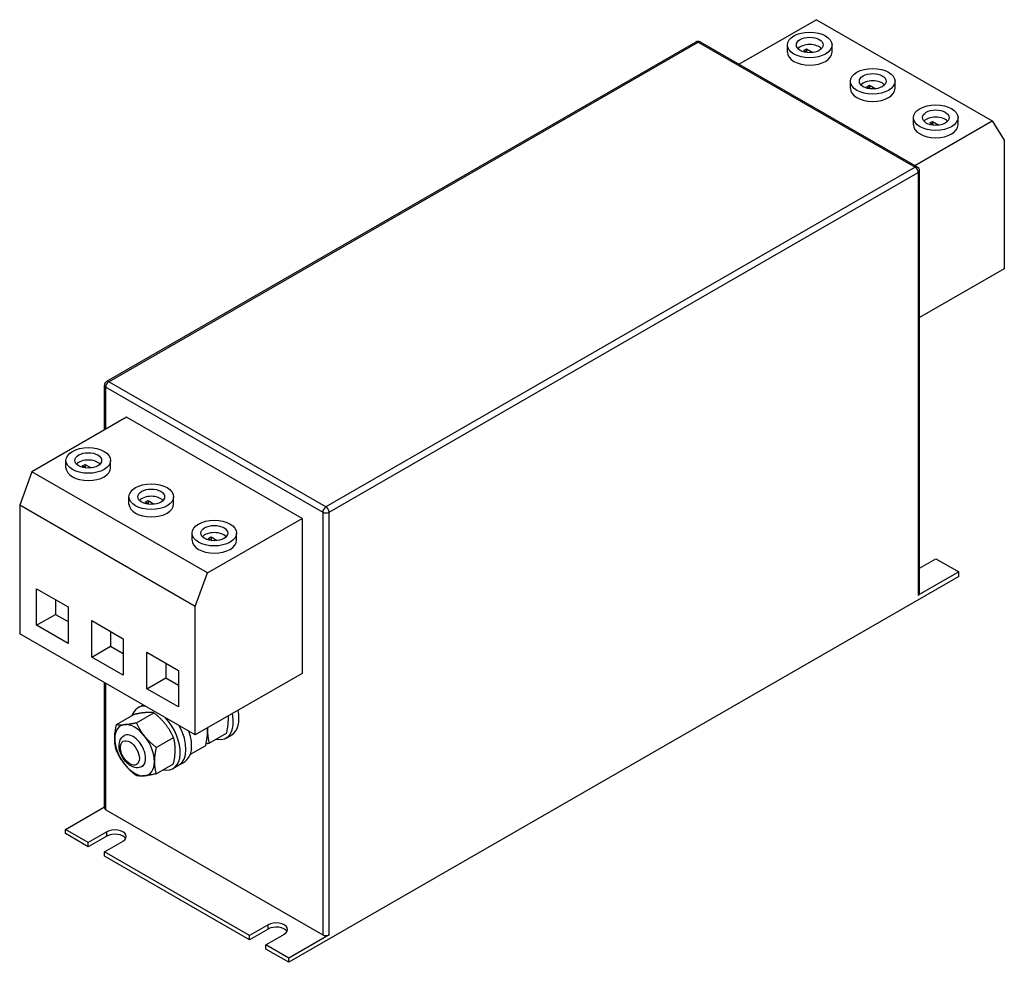
# Model space of a CAD drawing. Units: inches. Extents: x -75.2 to -37.3, y 5.1 to 28.9.
# Drawn here: x -75.2 to -64.2, y 16.7 to 27.2 of the extents above; entities that cross this region are included whole.
import ezdxf

# ---------------------------------------------------------------- set-up
doc = ezdxf.new("R2010")
doc.units = ezdxf.units.IN
doc.header["$MEASUREMENT"] = 0

msp = doc.modelspace()

# ---------------------------------------------------------------- linework, layer by layer
for p, q in [((-66.281, 27.221), (-67.15, 26.721)), ((-66.281, 27.221), (-64.31, 26.087)), ((-67.634, 26.971), (-74.245, 23.165)), ((-74.22, 23.162), (-67.609, 26.969)), ((-67.609, 26.969), (-65.174, 25.567)), ((-65.149, 25.569), (-67.584, 26.971)), ((-66.607, 26.856), (-66.607, 26.938)), ((-66.424, 26.877), (-66.394, 26.894)), ((-66.382, 26.853), (-66.424, 26.877)), ((-66.394, 26.894), (-66.394, 26.859)), ((-66.394, 26.894), (-66.323, 26.854)), ((-66.107, 26.856), (-66.107, 26.938)), ((-65.9, 26.449), (-65.9, 26.531)), ((-65.4, 26.449), (-65.4, 26.531)), ((-65.717, 26.47), (-65.686, 26.487)), ((-65.675, 26.445), (-65.717, 26.47)), ((-65.686, 26.487), (-65.616, 26.447)), ((-65.686, 26.487), (-65.686, 26.452)), ((-65.193, 26.042), (-65.193, 26.123)), ((-65.179, 25.586), (-64.31, 26.087)), ((-65.01, 26.063), (-64.979, 26.08)), ((-64.979, 26.08), (-64.909, 26.039)), ((-64.979, 26.08), (-64.979, 26.045)), ((-64.693, 26.042), (-64.693, 26.123)), ((-64.31, 26.087), (-64.174, 25.869)), ((-64.967, 26.038), (-65.01, 26.063)), ((-64.174, 25.869), (-64.174, 24.427)), ((-65.174, 25.567), (-71.785, 21.76)), ((-65.124, 20.787), (-65.124, 25.526)), ((-71.75, 21.699), (-65.139, 25.506)), ((-65.139, 25.506), (-65.139, 20.767)), ((-64.174, 24.427), (-65.124, 23.88)), ((-74.27, 22.621), (-74.27, 23.121)), ((-74.255, 22.63), (-74.255, 23.101)), ((-74.255, 23.101), (-71.82, 21.699)), ((-71.785, 21.76), (-74.22, 23.162)), ((-74.023, 22.763), (-75.084, 22.152)), ((-72.052, 21.628), (-74.023, 22.763)), ((-74.701, 22.197), (-74.701, 22.279)), ((-74.518, 22.218), (-74.487, 22.235)), ((-74.475, 22.194), (-74.518, 22.218)), ((-74.487, 22.235), (-74.417, 22.195)), ((-74.487, 22.235), (-74.487, 22.201)), ((-74.201, 22.197), (-74.201, 22.279)), ((-75.084, 22.152), (-75.22, 21.777)), ((-73.113, 21.017), (-75.084, 22.152)), ((-73.994, 21.79), (-73.994, 21.872)), ((-73.494, 21.79), (-73.494, 21.872)), ((-73.25, 20.642), (-75.22, 21.777)), ((-75.22, 21.777), (-75.22, 20.336)), ((-73.811, 21.811), (-73.78, 21.828)), ((-73.768, 21.786), (-73.811, 21.811)), ((-73.78, 21.828), (-73.71, 21.788)), ((-73.78, 21.828), (-73.78, 21.793)), ((-71.82, 21.699), (-71.82, 16.96)), ((-71.75, 16.96), (-71.75, 21.699)), ((-73.113, 21.017), (-72.052, 21.628)), ((-72.052, 21.628), (-72.052, 19.89)), ((-73.287, 21.383), (-73.287, 21.464)), ((-72.787, 21.383), (-72.787, 21.464)), ((-73.104, 21.404), (-73.073, 21.421)), ((-73.061, 21.379), (-73.104, 21.404)), ((-73.073, 21.421), (-73.003, 21.38)), ((-73.073, 21.421), (-73.073, 21.386)), ((-65.124, 21.072), (-64.944, 21.176)), ((-64.944, 21.176), (-64.686, 21.028)), ((-73.25, 20.642), (-73.113, 21.017)), ((-64.686, 21.028), (-65.139, 20.767)), ((-64.686, 20.979), (-64.686, 21.028)), ((-64.686, 20.979), (-72.202, 16.651)), ((-75.03, 20.839), (-74.677, 20.636)), ((-75.03, 20.431), (-75.03, 20.839)), ((-74.818, 20.717), (-74.818, 20.553)), ((-75.03, 20.431), (-74.818, 20.553)), ((-74.818, 20.553), (-74.677, 20.471)), ((-74.677, 20.636), (-74.677, 20.227)), ((-73.25, 19.201), (-73.25, 20.642)), ((-74.412, 20.074), (-74.412, 20.483)), ((-74.412, 20.483), (-74.058, 20.28)), ((-73.25, 19.201), (-75.22, 20.336)), ((-74.677, 20.227), (-75.03, 20.431)), ((-74.2, 20.361), (-74.2, 20.197)), ((-74.058, 20.28), (-74.058, 19.871)), ((-74.412, 20.074), (-74.2, 20.197)), ((-74.2, 20.197), (-74.058, 20.115)), ((-73.793, 20.127), (-73.439, 19.923)), ((-73.793, 19.718), (-73.793, 20.127)), ((-74.058, 19.871), (-74.412, 20.074)), ((-73.581, 20.005), (-73.581, 19.84)), ((-73.439, 19.923), (-73.439, 19.515)), ((-72.052, 19.89), (-73.25, 19.201)), ((-74.27, 18.382), (-74.27, 19.788)), ((-74.255, 18.362), (-74.255, 19.78)), ((-73.793, 19.718), (-73.581, 19.84)), ((-73.581, 19.84), (-73.439, 19.759)), ((-73.439, 19.515), (-73.793, 19.718)), ((-73.911, 19.338), (-73.717, 19.45)), ((-73.894, 19.505), (-73.836, 19.539)), ((-74.134, 19.318), (-73.94, 19.43)), ((-74.031, 19.203), (-74.049, 19.193)), ((-73.689, 19.061), (-73.495, 19.173)), ((-73.093, 19.107), (-72.899, 19.219)), ((-72.905, 19.166), (-72.841, 19.203)), ((-73.305, 18.985), (-73.133, 19.084)), ((-73.437, 18.86), (-73.373, 18.897)), ((-73.831, 18.856), (-73.849, 18.846)), ((-73.689, 18.764), (-73.495, 18.876)), ((-73.501, 18.823), (-73.437, 18.86)), ((-74.708, 18.142), (-74.27, 18.394)), ((-74.255, 18.362), (-71.82, 16.96)), ((-74.451, 17.994), (-74.708, 18.142)), ((-74.708, 18.094), (-74.708, 18.142)), ((-74.451, 17.946), (-74.708, 18.094)), ((-74.242, 18.114), (-74.451, 17.994)), ((-74.242, 18.066), (-74.451, 17.946)), ((-74.27, 17.89), (-74.061, 18.01)), ((-74.242, 18.066), (-74.242, 18.114)), ((-74.451, 17.946), (-74.451, 17.994)), ((-72.641, 16.952), (-74.27, 17.89)), ((-74.27, 17.841), (-74.27, 17.89)), ((-72.641, 16.903), (-74.27, 17.841)), ((-72.432, 17.072), (-72.641, 16.952)), ((-72.432, 17.024), (-72.641, 16.903)), ((-72.432, 17.024), (-72.432, 17.072)), ((-72.641, 16.903), (-72.641, 16.952)), ((-72.46, 16.847), (-72.251, 16.968)), ((-71.75, 16.96), (-72.202, 16.699)), ((-72.202, 16.699), (-72.46, 16.847)), ((-72.46, 16.799), (-72.46, 16.847)), ((-72.202, 16.651), (-72.46, 16.799)), ((-72.202, 16.651), (-72.202, 16.699))]:
    msp.add_line(p, q)
at = {"flags": 128}
for points in [[(-73.809, 19.451), (-73.813, 19.451), (-73.818, 19.45), (-73.822, 19.45), (-73.827, 19.449), (-73.832, 19.449), (-73.837, 19.448), (-73.842, 19.447), (-73.847, 19.447), (-73.852, 19.446), (-73.857, 19.445), (-73.862, 19.444), (-73.867, 19.443), (-73.873, 19.443), (-73.878, 19.442), (-73.884, 19.441), (-73.89, 19.44), (-73.895, 19.439), (-73.901, 19.437), (-73.908, 19.436), (-73.914, 19.435), (-73.92, 19.434), (-73.927, 19.432), (-73.933, 19.431), (-73.94, 19.43)], [(-73.717, 19.45), (-73.721, 19.45), (-73.724, 19.451), (-73.728, 19.451), (-73.731, 19.452), (-73.735, 19.452), (-73.738, 19.452), (-73.742, 19.453), (-73.745, 19.453), (-73.749, 19.453), (-73.753, 19.453), (-73.756, 19.453), (-73.76, 19.453), (-73.764, 19.453), (-73.768, 19.453), (-73.771, 19.453), (-73.775, 19.453), (-73.779, 19.453), (-73.783, 19.453), (-73.787, 19.453), (-73.792, 19.453), (-73.796, 19.452), (-73.8, 19.452), (-73.804, 19.452), (-73.809, 19.451)], [(-73.586, 19.323), (-73.591, 19.328), (-73.595, 19.334), (-73.6, 19.339), (-73.604, 19.345), (-73.609, 19.35), (-73.614, 19.355), (-73.619, 19.361), (-73.624, 19.366), (-73.629, 19.371), (-73.634, 19.376), (-73.639, 19.382), (-73.645, 19.387), (-73.65, 19.392), (-73.656, 19.397), (-73.661, 19.402), (-73.667, 19.408), (-73.673, 19.413), (-73.679, 19.418), (-73.685, 19.423), (-73.691, 19.429), (-73.697, 19.434), (-73.704, 19.439), (-73.711, 19.445), (-73.717, 19.45)], [(-74.043, 19.317), (-74.038, 19.317), (-74.034, 19.317), (-74.029, 19.318), (-74.024, 19.319), (-74.02, 19.319), (-74.015, 19.32), (-74.01, 19.32), (-74.005, 19.321), (-74, 19.322), (-73.995, 19.323), (-73.989, 19.323), (-73.984, 19.324), (-73.979, 19.325), (-73.973, 19.326), (-73.968, 19.327), (-73.962, 19.328), (-73.956, 19.329), (-73.95, 19.33), (-73.944, 19.332), (-73.938, 19.333), (-73.931, 19.334), (-73.925, 19.335), (-73.918, 19.337), (-73.911, 19.338)], [(-73.911, 19.338), (-73.908, 19.331), (-73.905, 19.324), (-73.901, 19.317), (-73.898, 19.31), (-73.894, 19.303), (-73.891, 19.296), (-73.887, 19.289), (-73.883, 19.283), (-73.88, 19.277), (-73.876, 19.27), (-73.872, 19.264), (-73.869, 19.258), (-73.865, 19.252), (-73.861, 19.246), (-73.857, 19.24), (-73.853, 19.234), (-73.849, 19.228), (-73.845, 19.222), (-73.841, 19.216), (-73.837, 19.211), (-73.833, 19.205), (-73.829, 19.199), (-73.824, 19.194), (-73.82, 19.188)], [(-72.899, 19.219), (-72.897, 19.227), (-72.896, 19.234), (-72.894, 19.242), (-72.893, 19.249), (-72.891, 19.256), (-72.89, 19.264), (-72.889, 19.271), (-72.888, 19.278), (-72.887, 19.284), (-72.886, 19.291), (-72.885, 19.298), (-72.884, 19.304), (-72.883, 19.311), (-72.882, 19.317), (-72.882, 19.324), (-72.881, 19.33), (-72.881, 19.336), (-72.88, 19.343), (-72.88, 19.349), (-72.88, 19.355), (-72.879, 19.361), (-72.879, 19.367), (-72.879, 19.373), (-72.879, 19.379)], [(-72.879, 19.379), (-72.879, 19.38), (-72.879, 19.382), (-72.879, 19.383), (-72.879, 19.385), (-72.879, 19.386), (-72.879, 19.388), (-72.879, 19.389), (-72.879, 19.391), (-72.879, 19.392), (-72.879, 19.393), (-72.879, 19.395), (-72.879, 19.396), (-72.879, 19.398), (-72.879, 19.399), (-72.879, 19.401), (-72.88, 19.402), (-72.88, 19.404), (-72.88, 19.405), (-72.88, 19.406), (-72.88, 19.408), (-72.88, 19.409), (-72.88, 19.411), (-72.88, 19.412), (-72.88, 19.413)], [(-74.154, 19.158), (-74.154, 19.164), (-74.154, 19.17), (-74.154, 19.176), (-74.153, 19.182), (-74.153, 19.188), (-74.153, 19.194), (-74.152, 19.2), (-74.152, 19.206), (-74.151, 19.213), (-74.151, 19.219), (-74.15, 19.226), (-74.149, 19.232), (-74.148, 19.239), (-74.147, 19.245), (-74.146, 19.252), (-74.145, 19.259), (-74.144, 19.266), (-74.143, 19.273), (-74.142, 19.28), (-74.14, 19.287), (-74.139, 19.295), (-74.137, 19.302), (-74.136, 19.31), (-74.134, 19.318)], [(-74.134, 19.318), (-74.131, 19.317), (-74.127, 19.317), (-74.124, 19.316), (-74.12, 19.316), (-74.117, 19.316), (-74.113, 19.315), (-74.11, 19.315), (-74.106, 19.315), (-74.102, 19.315), (-74.099, 19.315), (-74.095, 19.315), (-74.091, 19.314), (-74.088, 19.314), (-74.084, 19.314), (-74.08, 19.314), (-74.076, 19.315), (-74.072, 19.315), (-74.068, 19.315), (-74.064, 19.315), (-74.06, 19.315), (-74.056, 19.316), (-74.051, 19.316), (-74.047, 19.316), (-74.043, 19.317)], [(-73.495, 19.173), (-73.498, 19.18), (-73.502, 19.188), (-73.505, 19.195), (-73.509, 19.202), (-73.512, 19.208), (-73.516, 19.215), (-73.519, 19.222), (-73.523, 19.228), (-73.526, 19.235), (-73.53, 19.241), (-73.534, 19.247), (-73.537, 19.253), (-73.541, 19.26), (-73.545, 19.266), (-73.549, 19.272), (-73.553, 19.277), (-73.557, 19.283), (-73.561, 19.289), (-73.565, 19.295), (-73.569, 19.301), (-73.573, 19.306), (-73.577, 19.312), (-73.582, 19.317), (-73.586, 19.323)], [(-73.133, 19.084), (-73.131, 19.092), (-73.129, 19.1), (-73.128, 19.107), (-73.127, 19.115), (-73.125, 19.122), (-73.124, 19.129), (-73.123, 19.136), (-73.122, 19.143), (-73.12, 19.15), (-73.12, 19.157), (-73.119, 19.163), (-73.118, 19.17), (-73.117, 19.176), (-73.116, 19.183), (-73.116, 19.189), (-73.115, 19.195), (-73.115, 19.202), (-73.114, 19.208), (-73.114, 19.214), (-73.113, 19.22), (-73.113, 19.226), (-73.113, 19.232), (-73.113, 19.238), (-73.113, 19.244)], [(-73.113, 19.244), (-73.113, 19.246), (-73.113, 19.247), (-73.113, 19.249), (-73.113, 19.25), (-73.113, 19.252), (-73.113, 19.253), (-73.113, 19.254), (-73.113, 19.256), (-73.113, 19.257), (-73.113, 19.259), (-73.113, 19.26), (-73.113, 19.262), (-73.113, 19.263), (-73.113, 19.265), (-73.113, 19.266), (-73.113, 19.267), (-73.113, 19.269), (-73.114, 19.27), (-73.114, 19.272), (-73.114, 19.273), (-73.114, 19.275), (-73.114, 19.276), (-73.114, 19.277), (-73.114, 19.279)], [(-73.112, 19.28), (-73.112, 19.279), (-73.112, 19.277), (-73.112, 19.276), (-73.112, 19.274), (-73.112, 19.273), (-73.112, 19.271), (-73.112, 19.27), (-73.112, 19.268), (-73.112, 19.267), (-73.112, 19.265), (-73.113, 19.264), (-73.113, 19.262), (-73.113, 19.261), (-73.113, 19.259), (-73.113, 19.258), (-73.113, 19.256), (-73.113, 19.255), (-73.113, 19.253), (-73.113, 19.252), (-73.113, 19.25), (-73.113, 19.249), (-73.113, 19.247), (-73.113, 19.246), (-73.113, 19.244)], [(-73.113, 19.244), (-73.113, 19.238), (-73.113, 19.232), (-73.113, 19.227), (-73.112, 19.221), (-73.112, 19.215), (-73.112, 19.209), (-73.111, 19.204), (-73.111, 19.198), (-73.11, 19.192), (-73.109, 19.187), (-73.109, 19.181), (-73.108, 19.175), (-73.107, 19.17), (-73.106, 19.164), (-73.105, 19.159), (-73.104, 19.153), (-73.103, 19.147), (-73.102, 19.142), (-73.101, 19.136), (-73.099, 19.13), (-73.098, 19.125), (-73.096, 19.119), (-73.095, 19.113), (-73.093, 19.107)], [(-74.134, 19.02), (-74.136, 19.026), (-74.137, 19.032), (-74.139, 19.038), (-74.14, 19.044), (-74.142, 19.049), (-74.143, 19.055), (-74.144, 19.061), (-74.145, 19.066), (-74.146, 19.072), (-74.147, 19.078), (-74.148, 19.083), (-74.149, 19.089), (-74.15, 19.094), (-74.151, 19.1), (-74.151, 19.106), (-74.152, 19.111), (-74.152, 19.117), (-74.153, 19.123), (-74.153, 19.128), (-74.153, 19.134), (-74.154, 19.14), (-74.154, 19.146), (-74.154, 19.152), (-74.154, 19.158)], [(-73.849, 18.846), (-73.864, 18.838), (-73.88, 18.834), (-73.897, 18.832), (-73.913, 18.832), (-73.929, 18.835), (-73.945, 18.84), (-73.96, 18.846), (-73.974, 18.853), (-73.988, 18.862), (-74.001, 18.872), (-74.014, 18.883), (-74.026, 18.895), (-74.038, 18.908), (-74.048, 18.922), (-74.058, 18.936), (-74.068, 18.951), (-74.076, 18.966), (-74.083, 18.982), (-74.09, 18.999), (-74.095, 19.015), (-74.1, 19.031), (-74.103, 19.048), (-74.105, 19.065), (-74.105, 19.081), (-74.105, 19.097), (-74.102, 19.113), (-74.098, 19.129), (-74.093, 19.144), (-74.085, 19.158), (-74.075, 19.172), (-74.063, 19.183), (-74.049, 19.193)], [(-73.82, 19.188), (-73.815, 19.183), (-73.811, 19.177), (-73.806, 19.172), (-73.802, 19.166), (-73.797, 19.161), (-73.792, 19.156), (-73.787, 19.151), (-73.782, 19.145), (-73.777, 19.14), (-73.772, 19.135), (-73.767, 19.13), (-73.761, 19.124), (-73.756, 19.119), (-73.751, 19.114), (-73.745, 19.109), (-73.739, 19.104), (-73.733, 19.098), (-73.727, 19.093), (-73.721, 19.088), (-73.715, 19.083), (-73.709, 19.077), (-73.702, 19.072), (-73.696, 19.067), (-73.689, 19.061)], [(-73.475, 19.036), (-73.475, 19.042), (-73.475, 19.048), (-73.475, 19.054), (-73.475, 19.059), (-73.476, 19.065), (-73.476, 19.071), (-73.476, 19.076), (-73.477, 19.082), (-73.478, 19.088), (-73.478, 19.093), (-73.479, 19.099), (-73.48, 19.105), (-73.48, 19.11), (-73.481, 19.116), (-73.482, 19.121), (-73.483, 19.127), (-73.485, 19.133), (-73.486, 19.138), (-73.487, 19.144), (-73.488, 19.15), (-73.49, 19.156), (-73.491, 19.161), (-73.493, 19.167), (-73.495, 19.173)], [(-74.043, 18.871), (-74.047, 18.876), (-74.051, 18.882), (-74.056, 18.887), (-74.06, 18.893), (-74.064, 18.899), (-74.068, 18.904), (-74.072, 18.91), (-74.076, 18.916), (-74.08, 18.922), (-74.084, 18.928), (-74.088, 18.934), (-74.091, 18.94), (-74.095, 18.946), (-74.099, 18.952), (-74.102, 18.959), (-74.106, 18.965), (-74.11, 18.972), (-74.113, 18.978), (-74.117, 18.985), (-74.12, 18.992), (-74.124, 18.999), (-74.127, 19.006), (-74.131, 19.013), (-74.134, 19.02)], [(-73.689, 19.061), (-73.69, 19.053), (-73.692, 19.046), (-73.694, 19.038), (-73.695, 19.031), (-73.696, 19.024), (-73.698, 19.016), (-73.699, 19.009), (-73.7, 19.002), (-73.701, 18.996), (-73.702, 18.989), (-73.703, 18.982), (-73.704, 18.976), (-73.705, 18.969), (-73.705, 18.963), (-73.706, 18.956), (-73.706, 18.95), (-73.707, 18.944), (-73.707, 18.938), (-73.708, 18.931), (-73.708, 18.925), (-73.708, 18.919), (-73.708, 18.913), (-73.709, 18.907), (-73.709, 18.901)], [(-73.495, 18.876), (-73.493, 18.884), (-73.491, 18.891), (-73.49, 18.899), (-73.488, 18.906), (-73.487, 18.913), (-73.486, 18.921), (-73.485, 18.928), (-73.483, 18.935), (-73.482, 18.941), (-73.481, 18.948), (-73.48, 18.955), (-73.48, 18.961), (-73.479, 18.968), (-73.478, 18.974), (-73.478, 18.981), (-73.477, 18.987), (-73.476, 18.993), (-73.476, 18.999), (-73.476, 19.006), (-73.475, 19.012), (-73.475, 19.018), (-73.475, 19.024), (-73.475, 19.03), (-73.475, 19.036)], [(-73.093, 19.107), (-73.095, 19.107), (-73.096, 19.106), (-73.098, 19.106), (-73.099, 19.106), (-73.101, 19.105), (-73.103, 19.105), (-73.104, 19.105), (-73.106, 19.104), (-73.107, 19.104), (-73.109, 19.104), (-73.11, 19.103), (-73.112, 19.103), (-73.113, 19.103), (-73.115, 19.103), (-73.116, 19.102), (-73.118, 19.102), (-73.119, 19.102), (-73.121, 19.101), (-73.122, 19.101), (-73.124, 19.101), (-73.125, 19.1), (-73.127, 19.1), (-73.128, 19.1), (-73.129, 19.1)], [(-73.709, 18.901), (-73.709, 18.895), (-73.708, 18.889), (-73.708, 18.884), (-73.708, 18.878), (-73.708, 18.872), (-73.707, 18.866), (-73.707, 18.861), (-73.706, 18.855), (-73.706, 18.849), (-73.705, 18.844), (-73.705, 18.838), (-73.704, 18.832), (-73.703, 18.827), (-73.702, 18.821), (-73.701, 18.816), (-73.7, 18.81), (-73.699, 18.804), (-73.698, 18.799), (-73.696, 18.793), (-73.695, 18.787), (-73.694, 18.781), (-73.692, 18.776), (-73.69, 18.77), (-73.689, 18.764)], [(-73.911, 18.744), (-73.918, 18.749), (-73.925, 18.754), (-73.931, 18.76), (-73.938, 18.765), (-73.944, 18.77), (-73.95, 18.775), (-73.956, 18.781), (-73.962, 18.786), (-73.968, 18.791), (-73.973, 18.796), (-73.979, 18.801), (-73.984, 18.807), (-73.989, 18.812), (-73.995, 18.817), (-74, 18.822), (-74.005, 18.828), (-74.01, 18.833), (-74.015, 18.838), (-74.02, 18.843), (-74.024, 18.849), (-74.029, 18.854), (-74.034, 18.86), (-74.038, 18.865), (-74.043, 18.871)], [(-73.82, 18.742), (-73.824, 18.742), (-73.829, 18.742), (-73.833, 18.741), (-73.837, 18.741), (-73.841, 18.741), (-73.845, 18.741), (-73.849, 18.74), (-73.853, 18.74), (-73.857, 18.74), (-73.861, 18.74), (-73.865, 18.74), (-73.869, 18.74), (-73.872, 18.74), (-73.876, 18.74), (-73.88, 18.741), (-73.883, 18.741), (-73.887, 18.741), (-73.891, 18.741), (-73.894, 18.741), (-73.898, 18.742), (-73.901, 18.742), (-73.905, 18.743), (-73.908, 18.743), (-73.911, 18.744)], [(-73.689, 18.764), (-73.696, 18.763), (-73.702, 18.761), (-73.709, 18.76), (-73.715, 18.759), (-73.721, 18.757), (-73.727, 18.756), (-73.733, 18.755), (-73.739, 18.754), (-73.745, 18.753), (-73.751, 18.752), (-73.756, 18.751), (-73.761, 18.75), (-73.767, 18.749), (-73.772, 18.748), (-73.777, 18.748), (-73.782, 18.747), (-73.787, 18.746), (-73.792, 18.745), (-73.797, 18.745), (-73.802, 18.744), (-73.806, 18.744), (-73.811, 18.743), (-73.815, 18.743), (-73.82, 18.742)]]:
    msp.add_lwpolyline(points, dxfattribs=at)
for centre, start, end in [((-67.609, 26.928), 60.064, 119.936), ((-65.174, 25.526), 0, 60.064), ((-74.22, 23.121), 119.936, 180)]:
    msp.add_arc(centre, 0.05, start, end)
for centre, major_axis, ratio in [((-66.357, 26.938), (0.25, 0), 0.575862), ((-66.357, 26.938), (0.15, 0), 0.575862), ((-65.65, 26.531), (0.25, 0), 0.575862), ((-65.65, 26.531), (0.15, 0), 0.575862), ((-64.943, 26.123), (0.25, 0), 0.575862), ((-64.943, 26.123), (0.15, 0), 0.575862), ((-74.451, 22.279), (-0.25, 0), 0.575862), ((-74.451, 22.279), (-0.15, 0), 0.575862), ((-73.744, 21.872), (-0.25, 0), 0.575862), ((-73.744, 21.872), (-0.15, 0), 0.575862), ((-73.037, 21.464), (-0.25, 0), 0.575862), ((-73.037, 21.464), (-0.15, 0), 0.575862), ((-73.984, 18.999), (-0.075, 0.13), 0.578093)]:
    msp.add_ellipse(centre, major_axis=major_axis, ratio=ratio)
for centre, major_axis, ratio, start_param, end_param in [((-67.609, 26.928), (-0.025, 0.0433), 0.578093, 5.499721, 6.283185), ((-67.609, 26.928), (0.025, 0.0433), 0.578093, 0, 0.783464), ((-66.357, 26.856), (0.25, 0), 0.575862, 3.141593, 6.283185), ((-66.357, 26.856), (-0.15, 0), 0.575862, 3.634548, 5.79023), ((-65.65, 26.449), (-0.15, 0), 0.575862, 3.634548, 5.79023), ((-65.65, 26.449), (0.25, 0), 0.575862, 3.141593, 6.283185), ((-64.943, 26.042), (-0.15, 0), 0.575862, 3.634548, 5.79023), ((-64.943, 26.042), (0.25, 0), 0.575862, 3.141593, 6.283185), ((-65.174, 25.526), (0.025, 0.0433), 0.578093, 0, 0.783464), ((-65.174, 25.526), (0.025, -0.0433), 0.578093, 0.787332, 2.358128), ((-65.174, 25.526), (0.05, 0), 0.575862, 5.497787, 6.283185), ((-74.22, 23.121), (-0.05, 0), 0.575862, 0, 0.785398), ((-74.22, 23.121), (0.025, 0.0433), 0.578093, 0.783464, 2.354261), ((-74.22, 23.121), (-0.025, 0.0433), 0.578093, 5.499721, 6.283185), ((-74.451, 22.197), (-0.15, 0), 0.575862, 3.634548, 5.79023), ((-74.451, 22.197), (0.25, 0), 0.575862, 3.141593, 6.283185), ((-73.744, 21.79), (-0.15, 0), 0.575862, 3.634548, 5.79023), ((-73.744, 21.79), (0.25, 0), 0.575862, 3.141593, 6.283185), ((-71.785, 21.719), (-0.025, -0.0433), 0.578093, 3.925057, 5.495853), ((-71.785, 21.719), (-0.05, 0), 0.575862, 0.785398, 2.356194), ((-71.785, 21.719), (0.025, -0.0433), 0.578093, 0.787332, 2.358128), ((-73.037, 21.383), (-0.15, 0), 0.575862, 3.634548, 5.79023), ((-73.037, 21.383), (0.25, 0), 0.575862, 3.141593, 6.283185), ((-65.174, 20.787), (0.05, 0), 0.575862, 5.497787, 6.283185), ((-73.697, 19.164), (-0.196, 0.341), 0.578093, 5.913852, 6.752629), ((-73.038, 19.544), (0.196, -0.341), 0.578093, 0, 1.062081), ((-73.697, 19.164), (0.196, -0.341), 0.578093, 5.813742, 8.227182), ((-73.102, 19.507), (0.196, -0.341), 0.578093, 5.813742, 7.345267), ((-73.931, 19.029), (-0.157, 0.273), 0.578093, 6.02332, 7.070517), ((-73.949, 19.019), (0.1, -0.174), 0.578093, 0, 3.141593), ((-73.931, 19.029), (-0.157, 0.273), 0.578093, 4.976122, 6.02332), ((-73.633, 19.201), (0.196, -0.341), 0.578093, 0, 1.543796), ((-73.633, 19.201), (0.196, -0.341), 0.578093, 0, 1.543796), ((-73.569, 19.238), (0.196, -0.341), 0.578093, 0, 1.262223), ((-73.931, 19.029), (0.157, -0.273), 0.578093, 3.928925, 4.976122), ((-73.931, 19.029), (-0.157, 0.273), 0.578093, 3.928925, 4.976122), ((-73.931, 19.029), (0.157, -0.273), 0.578093, 6.02332, 7.070517), ((-73.931, 19.029), (0.157, -0.273), 0.578093, 4.976122, 6.02332), ((-74.22, 18.382), (-0.05, 0), 0.575862, 0, 0.785398), ((-74.152, 18.062), (0.128, 0), 0.575862, 5.497787, 8.63938), ((-74.152, 18.014), (0.128, 0), 0.575862, 0.333792, 2.356194), ((-72.342, 17.02), (0.128, 0), 0.575862, 5.497787, 8.63938), ((-72.342, 16.972), (0.128, 0), 0.575862, 0.333792, 2.356194), ((-71.785, 16.98), (0.05, 0), 0.575862, 3.926991, 5.497787)]:
    msp.add_ellipse(centre, major_axis=major_axis, ratio=ratio, start_param=start_param, end_param=end_param)

doc.saveas('drawing.dxf')
